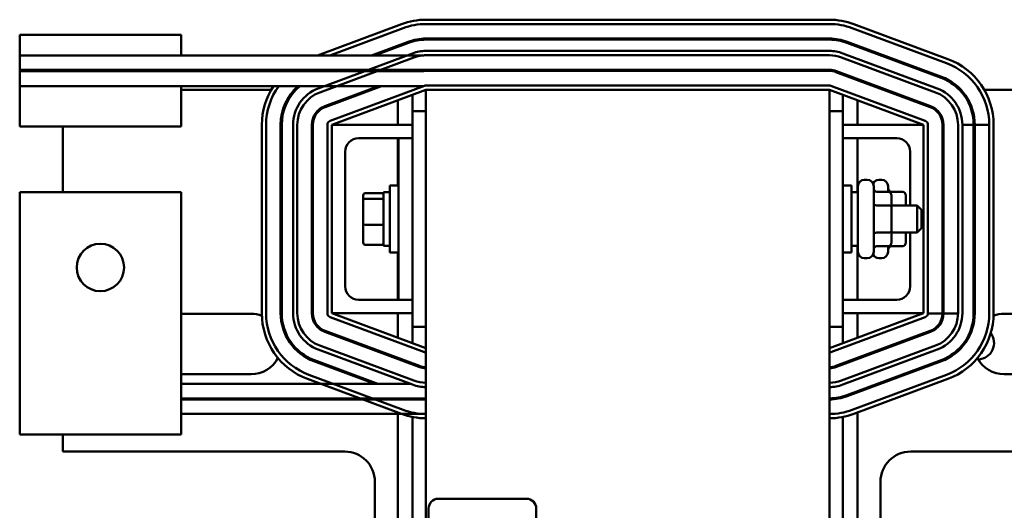
# Model space of a CAD drawing. Units: inches. Extents: x 3 to 140, y 2 to 109.
# Drawn here: x 72 to 82, y 47 to 51 of the extents above; entities that cross this region are included whole.
import ezdxf

# ---------------------------------------------------------------- set-up
doc = ezdxf.new("R2010")
doc.units = ezdxf.units.IN
doc.header["$LTSCALE"] = 6.5
doc.header["$MEASUREMENT"] = 0
doc.layers.add('Visible (ANSI)', color=7, linetype='Continuous', lineweight=50)

msp = doc.modelspace()

# ---------------------------------------------------------------- linework, layer by layer
at = {"layer": 'Visible (ANSI)'}
for p, q in [((75.922, 51.1018), (75.1406, 50.8116)), ((75.2555, 50.8116), (75.9359, 51.0643)), ((79.8983, 51.1425), (76.1483, 51.1425)), ((76.1483, 51.1025), (79.8983, 51.1025)), ((80.1107, 51.0643), (80.9857, 50.7393)), ((80.9996, 50.7768), (80.1246, 51.1018)), ((72.3733, 51.0016), (73.8733, 51.0016)), ((72.3733, 50.8116), (72.3733, 51.0016)), ((73.8733, 50.8116), (73.8733, 51.0016)), ((79.8983, 50.9675), (76.1483, 50.9675)), ((75.9829, 50.9378), (75.6432, 50.8116)), ((75.6719, 50.8116), (75.9864, 50.9284)), ((76.1483, 50.9575), (79.8983, 50.9575)), ((80.0602, 50.9284), (80.9352, 50.6034)), ((80.9387, 50.6128), (80.0637, 50.9378)), ((72.3733, 50.8116), (73.8733, 50.8116)), ((72.3733, 50.6759), (72.3733, 50.8116)), ((73.8733, 50.8116), (76.1244, 50.8116)), ((76.0229, 50.83), (75.1479, 50.505)), ((75.1619, 50.4675), (76.0369, 50.7925)), ((79.8983, 50.8525), (76.1483, 50.8525)), ((79.8983, 50.8125), (76.1483, 50.8125)), ((76.1483, 50.8125), (79.8983, 50.8125)), ((80.8847, 50.4675), (80.0097, 50.7925)), ((80.0097, 50.7925), (80.8847, 50.4675)), ((80.8986, 50.505), (80.0236, 50.83)), ((72.3733, 50.6659), (72.3733, 50.6759)), ((77.6633, 50.6759), (72.3733, 50.6759)), ((72.3733, 50.5263), (72.3733, 50.6659)), ((72.3733, 50.6659), (76.1244, 50.6659)), ((73.8733, 50.6659), (73.8733, 50.6759)), ((75.278, 50.6759), (75.2508, 50.6659)), ((75.2795, 50.6659), (75.3067, 50.6759)), ((76.0839, 50.6659), (76.0837, 50.6659)), ((79.8983, 50.6675), (76.1483, 50.6675)), ((77.6633, 50.6775), (77.6633, 50.6759)), ((77.6633, 50.6775), (79.8983, 50.6775)), ((80.8342, 50.3315), (79.9592, 50.6565)), ((79.9627, 50.6659), (80.8377, 50.3409)), ((72.3733, 50.1516), (72.3733, 50.5263)), ((76.1244, 50.5263), (72.3733, 50.5263)), ((73.8733, 50.1516), (73.8733, 50.5263)), ((75.708, 50.5263), (75.2089, 50.3409)), ((75.2124, 50.3315), (75.7367, 50.5263)), ((76.1344, 50.53), (75.2594, 50.205)), ((79.8983, 50.5325), (76.1483, 50.5325)), ((80.7872, 50.205), (79.9122, 50.53)), ((74.7104, 50.4925), (73.8733, 50.4925)), ((74.9407, 50.4925), (74.9269, 50.4925)), ((75.2733, 50.1675), (76.1483, 50.4925)), ((75.6457, 50.4925), (75.617, 50.4925)), ((76.0233, 50.4461), (76.0233, 50.2925)), ((76.1483, 50.4925), (76.1483, 38.4925)), ((79.8983, 50.4925), (76.1483, 50.4925)), ((79.8983, 38.4925), (79.8983, 50.4925)), ((79.8983, 50.4925), (80.7733, 50.1675)), ((80.0233, 50.2925), (80.0233, 50.4461)), ((80.4296, 50.4925), (80.4009, 50.4925)), ((81.1197, 50.4925), (81.1059, 50.4925)), ((83.2733, 50.4925), (81.3362, 50.4925)), ((75.8888, 50.3961), (75.8888, 50.1675)), ((80.1578, 50.1675), (80.1578, 50.3961)), ((76.0233, 50.2925), (76.0233, 50.0425)), ((76.1483, 50.2925), (76.0233, 50.2925)), ((79.8983, 50.2925), (80.0233, 50.2925)), ((80.0233, 48.2925), (80.0233, 50.2925)), ((72.3733, 50.1516), (73.8733, 50.1516)), ((72.7733, 50.1516), (72.7733, 49.5425)), ((74.6233, 50.1675), (74.6233, 48.4175)), ((74.6633, 48.4175), (74.6633, 50.1675)), ((74.7983, 50.1675), (74.7983, 48.4175)), ((74.8083, 48.4175), (74.8083, 50.1675)), ((74.9133, 50.1675), (74.9133, 48.4175)), ((74.9533, 48.4175), (74.9533, 50.1675)), ((75.0883, 50.1675), (75.0883, 48.4175)), ((75.0983, 48.4175), (75.0983, 50.1675)), ((75.2333, 50.1675), (75.2333, 48.4175)), ((76.0233, 50.1675), (75.2733, 50.1675)), ((75.2733, 50.1675), (75.2733, 48.4175)), ((80.0233, 50.1675), (80.7733, 50.1675)), ((80.7733, 48.4175), (80.7733, 50.1675)), ((80.8133, 48.4175), (80.8133, 50.1675)), ((80.9483, 48.4175), (80.9483, 50.1675)), ((80.9583, 50.1675), (80.9583, 48.4175)), ((81.0933, 48.4175), (81.0933, 50.1675)), ((81.0933, 50.1675), (81.0933, 48.4175)), ((81.2383, 50.1675), (81.1333, 50.1675)), ((81.1333, 48.4175), (81.1333, 50.1675)), ((81.2383, 48.4175), (81.2383, 50.1675)), ((81.2483, 50.1675), (81.2483, 48.4175)), ((81.3833, 50.1675), (81.2483, 50.1675)), ((81.3833, 48.4175), (81.3833, 50.1675)), ((81.3833, 50.1675), (81.3833, 48.4175)), ((81.4233, 48.4175), (81.4233, 50.1675)), ((75.5233, 50.0425), (75.8933, 50.0425)), ((75.8888, 50.0425), (75.8888, 49.605)), ((75.8933, 50.0425), (75.8933, 48.5425)), ((76.0233, 50.0425), (75.8933, 50.0425)), ((76.0233, 50.0425), (76.0233, 48.5425)), ((80.0233, 50.0425), (80.5233, 50.0425)), ((80.1578, 49.5425), (80.1578, 50.0425)), ((75.3983, 48.6675), (75.3983, 49.9175)), ((80.6483, 49.9175), (80.6483, 49.4175)), ((75.8133, 48.98), (75.8133, 49.605)), ((75.8933, 49.605), (75.8133, 49.605)), ((80.0233, 49.605), (80.1033, 49.605)), ((80.1033, 49.605), (80.1033, 48.98)), ((80.1623, 48.9885), (80.1623, 49.5965)), ((80.2223, 49.6565), (80.2493, 49.6565)), ((80.3093, 49.5965), (80.3093, 48.9885)), ((80.3568, 49.6565), (80.3838, 49.6565)), ((80.4438, 49.5965), (80.4438, 49.5454)), ((73.8733, 49.5425), (72.3733, 49.5425)), ((72.3733, 49.5425), (72.3733, 47.6725)), ((73.8733, 49.5425), (73.8733, 47.6725)), ((75.5663, 49.5113), (75.5663, 49.4627)), ((75.5863, 49.5333), (75.7343, 49.5333)), ((75.7543, 49.5425), (75.7543, 49.0425)), ((75.7543, 49.5425), (75.8133, 49.5425)), ((80.1623, 49.5425), (80.1033, 49.5425)), ((80.4443, 49.5454), (80.3393, 49.5454)), ((80.5788, 49.5454), (80.4738, 49.5454)), ((80.4743, 49.4018), (80.4743, 49.5107)), ((80.6088, 49.4175), (80.6088, 49.5107)), ((75.5663, 49.4627), (75.5663, 49.2439)), ((75.5863, 49.4798), (75.7343, 49.4798)), ((80.4443, 49.4191), (80.3393, 49.4191)), ((80.5788, 49.4191), (80.4743, 49.4191)), ((80.4743, 49.4175), (80.7143, 49.4175)), ((80.7143, 49.1675), (80.7143, 49.4175)), ((80.7543, 49.3775), (80.7143, 49.4175)), ((80.4743, 49.1835), (80.4743, 49.4018)), ((80.7543, 49.3775), (80.7543, 49.2075)), ((75.5663, 49.2439), (75.5663, 49.0737)), ((75.5863, 49.239), (75.7343, 49.239)), ((80.4443, 49.1662), (80.3393, 49.1662)), ((80.4743, 49.0743), (80.4743, 49.1835)), ((80.4743, 49.1675), (80.7143, 49.1675)), ((80.5788, 49.1662), (80.4743, 49.1662)), ((80.6088, 49.0743), (80.6088, 49.1675)), ((80.6483, 49.1675), (80.6483, 48.6675)), ((80.7543, 49.2075), (80.7143, 49.1675)), ((75.5863, 49.0517), (75.7343, 49.0517)), ((75.7543, 49.0425), (75.8133, 49.0425)), ((75.8933, 48.98), (75.8133, 48.98)), ((75.8888, 48.98), (75.8888, 48.5425)), ((80.0233, 48.98), (80.1033, 48.98)), ((80.1623, 49.0425), (80.1033, 49.0425)), ((80.1578, 48.5425), (80.1578, 49.0425)), ((80.4443, 49.0396), (80.3393, 49.0396)), ((80.4438, 49.0396), (80.4438, 48.9885)), ((80.5788, 49.0396), (80.4738, 49.0396)), ((80.2223, 48.9285), (80.2493, 48.9285)), ((80.3568, 48.9285), (80.3838, 48.9285)), ((75.8933, 48.5425), (75.5233, 48.5425)), ((76.0233, 48.5425), (75.8933, 48.5425)), ((76.0233, 48.5425), (76.0233, 48.2925)), ((80.5233, 48.5425), (80.0233, 48.5425)), ((73.8733, 48.4135), (74.5233, 48.4135)), ((76.0233, 48.4175), (75.2733, 48.4175)), ((76.1483, 48.0925), (75.2733, 48.4175)), ((75.8888, 48.4175), (75.8888, 48.1889)), ((80.7733, 48.4175), (79.8983, 48.0925)), ((80.0233, 48.4175), (80.7733, 48.4175)), ((80.1578, 48.1889), (80.1578, 48.4175)), ((80.8133, 48.4167), (80.9483, 48.4167)), ((80.9583, 48.4167), (81.0933, 48.4167)), ((81.5233, 48.4135), (83.2733, 48.4135)), ((75.2594, 48.38), (76.1344, 48.055)), ((79.9122, 48.055), (80.7872, 48.38)), ((75.2089, 48.2441), (76.0839, 47.9191)), ((76.0874, 47.9284), (75.2124, 48.2534)), ((76.0233, 48.2925), (76.0233, 48.1389)), ((76.1483, 48.2925), (76.0233, 48.2925)), ((79.8983, 48.2925), (80.0233, 48.2925)), ((80.8342, 48.2534), (79.9592, 47.9284)), ((79.9627, 47.9191), (80.8377, 48.2441)), ((80.0233, 48.1389), (80.0233, 48.2925)), ((75.1479, 48.08), (76.0229, 47.755)), ((76.0369, 47.7925), (75.1619, 48.1175)), ((80.8847, 48.1175), (80.0097, 47.7925)), ((80.0236, 47.755), (80.8986, 48.08)), ((75.1079, 47.9722), (75.6725, 47.7625)), ((75.7013, 47.7625), (75.1114, 47.9816)), ((75.8888, 48.0022), (75.8888, 47.9915)), ((76.0233, 47.9522), (76.0233, 47.9416)), ((80.0233, 47.9416), (80.0233, 47.9522)), ((80.0602, 47.6566), (80.9352, 47.9816)), ((80.9387, 47.9722), (80.0637, 47.6472)), ((80.1578, 47.9915), (80.1578, 48.0022)), ((74.5233, 47.8515), (73.8733, 47.8515)), ((75.047, 47.8082), (75.922, 47.4832)), ((75.9359, 47.5207), (75.0609, 47.8457)), ((80.1107, 47.5207), (80.9857, 47.8457)), ((80.9857, 47.8457), (80.1107, 47.5207)), ((80.1246, 47.4832), (80.9996, 47.8082)), ((83.2733, 47.8515), (81.5233, 47.8515)), ((72.3733, 47.2925), (72.3733, 47.6725)), ((76.0028, 47.7625), (73.8733, 47.7625)), ((73.8733, 47.2925), (73.8733, 47.6725)), ((80.1578, 47.6822), (80.1578, 47.6928)), ((76.1483, 47.6275), (73.8733, 47.6275)), ((76.1483, 47.6175), (73.8733, 47.6175)), ((80.0233, 47.6342), (80.0233, 47.6446)), ((80.1578, 46.2895), (80.1578, 47.4955)), ((76.1483, 47.4825), (73.8733, 47.4825)), ((75.8888, 47.4825), (75.8888, 46.2895)), ((76.0233, 47.4546), (76.0233, 46.3304)), ((80.0233, 46.3304), (80.0233, 47.4546)), ((73.8733, 47.2925), (72.3733, 47.2925)), ((72.7733, 47.2925), (72.7733, 47.1335)), ((72.7733, 47.1335), (75.3933, 47.1335)), ((80.6533, 47.1335), (83.2733, 47.1335)), ((75.6743, 46.8525), (75.6743, 46.2098)), ((80.3723, 46.2098), (80.3723, 46.8525)), ((76.2632, 46.6954), (77.0832, 46.6954)), ((76.1732, 41.7854), (76.1732, 46.6054)), ((77.1732, 46.6054), (77.1732, 41.7854))]:
    msp.add_line(p, q, dxfattribs=at)
msp.add_circle((73.1233, 48.8425), 0.22, dxfattribs=at)
for centre, radius, start, end in [((76.1483, 50.4925), 0.65, 90, 110.37644), ((76.1483, 50.4925), 0.61, 90, 110.37644), ((79.8983, 50.4925), 0.65, 69.62356, 90), ((79.8983, 50.4925), 0.61, 69.62356, 90), ((76.1483, 50.4925), 0.475, 90, 110.37644), ((79.8983, 50.4925), 0.475, 69.62356, 90), ((76.1483, 50.4925), 0.465, 90, 110.37644), ((79.8983, 50.4925), 0.465, 69.62356, 90), ((76.1483, 50.4925), 0.36, 90, 110.37644), ((76.1483, 50.4925), 0.32, 90, 110.37644), ((76.1483, 50.4925), 0.32, 90, 94.27747), ((79.8983, 50.4925), 0.36, 69.62356, 90), ((79.8983, 50.4925), 0.32, 69.62356, 90), ((79.8983, 50.4925), 0.32, 69.62356, 90), ((80.7733, 50.1675), 0.61, 0, 69.62356), ((80.7733, 50.1675), 0.65, 0, 69.62356), ((75.2733, 50.1675), 0.65, 128.53417, 129.94019), ((75.2733, 50.1675), 0.61, 123.53682, 125.21526), ((76.1483, 50.4925), 0.185, 97.41266, 110.37644), ((76.1483, 50.4925), 0.175, 90, 97.83883), ((79.8983, 50.4925), 0.185, 69.62356, 90), ((79.8983, 50.4925), 0.175, 69.62356, 90), ((80.7733, 50.1675), 0.465, 0, 69.62356), ((80.7733, 50.1675), 0.475, 0, 69.62356), ((75.2733, 50.1675), 0.65, 146.49515, 180), ((75.2733, 50.1675), 0.61, 143.97028, 180), ((75.2733, 50.1675), 0.475, 130.94152, 180), ((75.2733, 50.1675), 0.465, 129.5001, 180), ((76.1483, 50.4925), 0.04, 90, 110.37644), ((79.8983, 50.4925), 0.04, 69.62356, 90), ((75.2733, 50.1675), 0.36, 110.37644, 180), ((75.2733, 50.1675), 0.32, 110.37644, 180), ((80.7733, 50.1675), 0.32, 0, 69.62356), ((80.7733, 50.1675), 0.32, 0, 69.62356), ((80.7733, 50.1675), 0.36, 0, 69.62356), ((75.2733, 50.1675), 0.185, 110.37644, 180), ((75.2733, 50.1675), 0.175, 110.37644, 180), ((80.7733, 50.1675), 0.175, 0, 69.62356), ((80.7733, 50.1675), 0.185, 0, 69.62356), ((75.2733, 50.1675), 0.04, 110.37644, 180), ((80.7733, 50.1675), 0.04, 0, 69.62356), ((75.5233, 49.9175), 0.125, 90, 180), ((80.5233, 49.9175), 0.125, 0, 90), ((80.2223, 49.5965), 0.06, 90, 180), ((80.2493, 49.5965), 0.06, 0, 90), ((80.3568, 49.5965), 0.06, 90, 153.61567), ((80.3838, 49.5965), 0.06, 0, 90), ((80.2223, 48.9885), 0.06, 180, 270), ((80.2493, 48.9885), 0.06, 270, 0), ((80.3568, 48.9885), 0.06, 206.38433, 270), ((80.3838, 48.9885), 0.06, 270, 0), ((75.5233, 48.6675), 0.125, 180, 270), ((80.5233, 48.6675), 0.125, 270, 0), ((74.5233, 48.1325), 0.281, 69.06775, 90), ((75.2733, 48.4175), 0.65, 180, 249.62356), ((75.2733, 48.4175), 0.61, 180, 249.62356), ((75.2733, 48.4175), 0.475, 180, 249.62356), ((75.2733, 48.4175), 0.465, 180, 249.62356), ((75.2733, 48.4175), 0.36, 180, 249.62356), ((75.2733, 48.4175), 0.32, 180, 249.62356), ((75.2733, 48.4175), 0.185, 180, 249.62356), ((75.2733, 48.4175), 0.175, 180, 249.62356), ((75.2733, 48.4175), 0.04, 180, 249.62356), ((80.7733, 48.4175), 0.04, 290.37644, 0), ((80.7733, 48.4175), 0.175, 290.37644, 359.74577), ((80.7733, 48.4175), 0.185, 290.37644, 359.75951), ((80.7733, 48.4175), 0.32, 290.37644, 0), ((80.7733, 48.4175), 0.36, 290.37644, 0), ((80.7733, 48.4175), 0.465, 290.37644, 0), ((80.7733, 48.4175), 0.475, 290.37644, 0), ((80.7733, 48.4175), 0.175, 359.74577, 0), ((80.7733, 48.4175), 0.185, 359.75951, 0), ((80.7733, 48.4175), 0.61, 290.37644, 0), ((80.7733, 48.4175), 0.61, 290.37644, 0), ((80.7733, 48.4175), 0.65, 290.37644, 0), ((80.7733, 48.4175), 0.32, 359.86097, 0), ((81.5233, 48.1325), 0.281, 90, 110.93225), ((81.2745, 48.1425), 0.1535, 272.65182, 36.98946), ((76.1483, 48.0925), 0.04, 249.62356, 270), ((79.8983, 48.0925), 0.04, 270, 290.37644), ((74.5233, 48.1325), 0.281, 270, 332.54583), ((81.5233, 48.1325), 0.281, 207.45417, 270), ((76.1483, 48.0925), 0.185, 249.62356, 270), ((76.1483, 48.0925), 0.175, 249.62356, 270), ((79.8983, 48.0925), 0.175, 270, 290.37644), ((79.8983, 48.0925), 0.185, 270, 290.37644), ((76.1483, 48.0925), 0.32, 249.62356, 270), ((79.8983, 48.0925), 0.32, 270, 290.37644), ((76.1483, 48.0925), 0.36, 249.62356, 270), ((79.8983, 48.0925), 0.36, 270, 290.37644), ((76.1483, 48.0925), 0.475, 258.22243, 270), ((79.8983, 48.0925), 0.465, 270, 290.37644), ((79.8983, 48.0925), 0.475, 270, 290.37644), ((76.1483, 48.0925), 0.61, 249.62356, 270), ((79.8983, 48.0925), 0.61, 270, 290.37644), ((79.8983, 48.0925), 0.61, 270, 290.37644), ((76.1483, 48.0925), 0.65, 249.62356, 270), ((79.8983, 48.0925), 0.65, 270, 290.37644), ((75.3933, 46.8525), 0.281, 0, 90), ((80.6533, 46.8525), 0.281, 90, 180), ((76.2632, 46.6054), 0.09, 90, 180), ((77.0832, 46.6054), 0.09, 0, 90)]:
    msp.add_arc(centre, radius, start, end, dxfattribs=at)
for centre, major_axis, ratio, start_param, end_param in [((75.5863, 49.5113), (0, -0.022), 0.90953, 3.141593, 4.712389), ((75.7343, 49.5113), (0, -0.022), 0.90953, 1.570796, 3.141593), ((80.3393, 49.58), (0, -0.0346), 0.866026, 4.712389, 6.283185), ((80.4738, 49.58), (0, -0.0346), 0.866026, 4.712389, 6.283185), ((80.4443, 49.5107), (0, -0.0346), 0.866026, 1.570796, 3.141593), ((80.5788, 49.5107), (0, -0.0346), 0.866026, 1.570796, 3.141593), ((75.5863, 49.4627), (-0.02, 0), 0.855309, 4.712389, 6.283185), ((75.7343, 49.4627), (0.02, 0), 0.855309, 0, 1.570796), ((80.3393, 49.4365), (0.03, 0), 0.578221, 3.141593, 4.712389), ((80.4443, 49.4018), (-0.03, 0), 0.578221, 3.141593, 4.712389), ((80.5788, 49.4018), (-0.03, 0), 0.578221, 4.275348, 4.712389), ((75.5863, 49.2439), (-0.02, 0), 0.244161, 0, 1.570796), ((75.7343, 49.2439), (0.02, 0), 0.244161, 4.712389, 6.283185), ((80.3393, 49.149), (0.03, 0), 0.576479, 1.570796, 3.141593), ((80.4443, 49.1835), (-0.03, 0), 0.576479, 1.570796, 3.141593), ((80.5788, 49.1835), (-0.03, 0), 0.576479, 1.570796, 1.953156), ((75.5863, 49.0737), (0, 0.022), 0.90953, 1.570796, 3.141593), ((75.7343, 49.0737), (0, 0.022), 0.90953, 3.141593, 4.712389), ((80.4443, 49.0743), (0, 0.0346), 0.866026, 3.141593, 4.712389), ((80.5788, 49.0743), (0, 0.0346), 0.866026, 3.141593, 4.712389), ((80.3393, 49.005), (0, -0.0346), 0.866026, 3.141593, 4.712389), ((80.4738, 49.005), (0, -0.0346), 0.866026, 3.141593, 4.712389)]:
    msp.add_ellipse(centre, major_axis=major_axis, ratio=ratio, start_param=start_param, end_param=end_param, dxfattribs=at)

doc.saveas('drawing.dxf')
